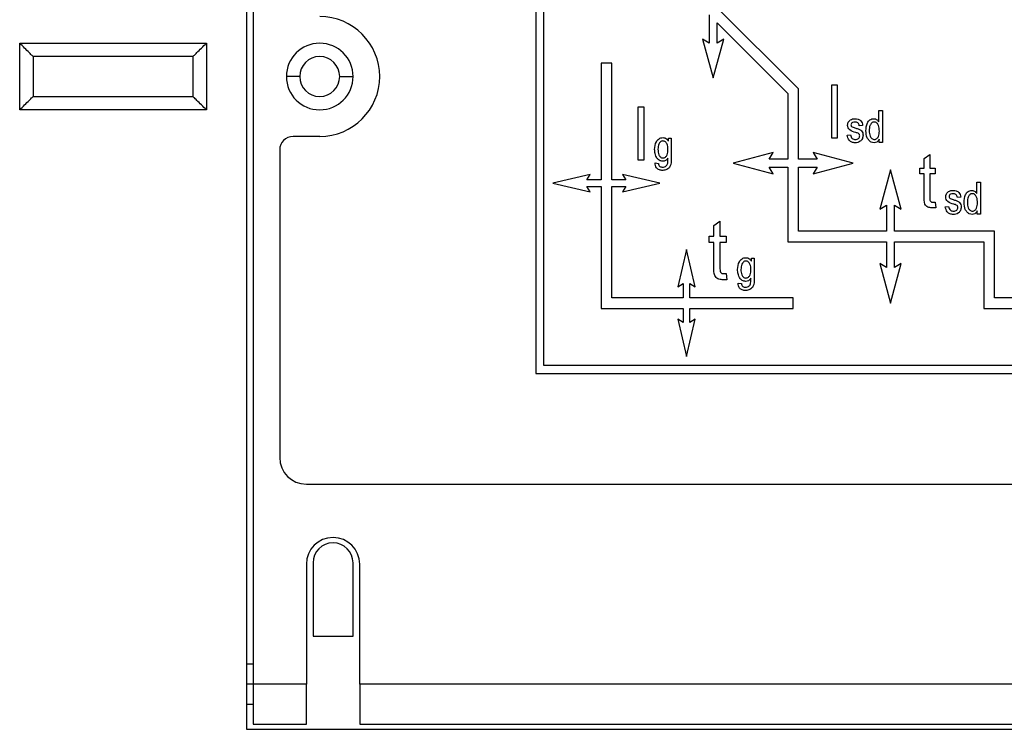
# Model space of a CAD drawing. Units: millimetres. Extents: x 570 to 8795, y -7926 to -223.
# Drawn here: x 3259 to 3295, y -6911 to -6885 of the extents above; entities that cross this region are included whole.
import ezdxf

# ---------------------------------------------------------------- set-up
doc = ezdxf.new("R2010")
doc.units = ezdxf.units.MM

msp = doc.modelspace()

# ---------------------------------------------------------------- linework, layer by layer
at = {"color": 7, "linetype": 'Continuous', "lineweight": 25}
for p, q in [((3267.045, -6864.333), (3267.045, -6911.333)), ((3267.295, -6864.633), (3267.295, -6909.633)), ((3277.895, -6875.683), (3277.895, -6897.983)), ((3278.195, -6897.683), (3278.195, -6875.683)), ((3287.745, -6887.3), (3284.695, -6884.25)), ((3284.395, -6884.516), (3284.395, -6885.583)), ((3284.695, -6884.816), (3287.345, -6887.466)), ((3284.695, -6885.583), (3284.695, -6884.816)), ((3284.145, -6885.433), (3284.545, -6886.883)), ((3284.395, -6885.583), (3284.145, -6885.433)), ((3284.545, -6886.883), (3284.947, -6885.433)), ((3284.947, -6885.433), (3284.695, -6885.583)), ((3258.545, -6885.583), (3265.545, -6885.583)), ((3258.545, -6888.083), (3258.545, -6885.583)), ((3265.545, -6885.583), (3265.545, -6888.083)), ((3265.045, -6886.083), (3259.045, -6886.083)), ((3259.045, -6886.083), (3259.045, -6887.583)), ((3265.045, -6887.583), (3265.045, -6886.083)), ((3280.345, -6886.333), (3280.345, -6890.708)), ((3280.745, -6886.333), (3280.345, -6886.333)), ((3280.745, -6890.708), (3280.745, -6886.333)), ((3269.045, -6886.833), (3268.545, -6886.833)), ((3270.545, -6886.833), (3271.045, -6886.833)), ((3287.745, -6889.933), (3287.745, -6887.3)), ((3288.994, -6889.148), (3288.994, -6887.148)), ((3288.994, -6887.148), (3289.202, -6887.148)), ((3289.202, -6887.148), (3289.202, -6889.148)), ((3259.045, -6887.583), (3265.045, -6887.583)), ((3287.345, -6887.466), (3287.345, -6889.933)), ((3281.738, -6889.974), (3281.738, -6887.974)), ((3281.738, -6887.974), (3281.946, -6887.974)), ((3281.946, -6887.974), (3281.946, -6889.974)), ((3265.545, -6888.083), (3258.545, -6888.083)), ((3290.761, -6888.539), (3290.761, -6888.104)), ((3290.761, -6888.104), (3290.901, -6888.104)), ((3290.901, -6888.104), (3290.901, -6889.304)), ((3290.153, -6888.665), (3290.028, -6888.681)), ((3269.795, -6889.083), (3268.795, -6889.083)), ((3282.87, -6889.252), (3282.87, -6889.141)), ((3282.87, -6889.141), (3282.979, -6889.141)), ((3282.979, -6889.141), (3282.979, -6889.888)), ((3289.202, -6889.148), (3288.994, -6889.148)), ((3289.577, -6889.039), (3289.701, -6889.024)), ((3290.777, -6889.304), (3290.777, -6889.187)), ((3290.901, -6889.304), (3290.777, -6889.304)), ((3268.295, -6889.583), (3268.295, -6901.133)), ((3286.795, -6889.683), (3285.295, -6890.083)), ((3286.645, -6889.933), (3286.795, -6889.683)), ((3288.295, -6889.683), (3288.445, -6889.933)), ((3289.795, -6890.083), (3288.295, -6889.683)), ((3292.461, -6889.915), (3292.669, -6889.759)), ((3292.669, -6889.759), (3292.669, -6890.278)), ((3281.946, -6889.974), (3281.738, -6889.974)), ((3282.371, -6890.076), (3282.496, -6890.092)), ((3285.295, -6890.083), (3286.795, -6890.483)), ((3287.345, -6889.933), (3286.645, -6889.933)), ((3286.645, -6890.233), (3287.345, -6890.233)), ((3286.795, -6890.483), (3286.645, -6890.233)), ((3287.345, -6890.233), (3287.345, -6893.033)), ((3288.445, -6889.933), (3287.745, -6889.933)), ((3287.745, -6890.233), (3288.445, -6890.233)), ((3287.745, -6892.633), (3287.745, -6890.233)), ((3288.295, -6890.483), (3289.795, -6890.083)), ((3288.445, -6890.233), (3288.295, -6890.483)), ((3292.461, -6890.278), (3292.461, -6889.915)), ((3279.94, -6890.508), (3278.54, -6890.833)), ((3279.815, -6890.708), (3279.94, -6890.508)), ((3281.15, -6890.508), (3281.275, -6890.708)), ((3282.55, -6890.833), (3281.15, -6890.508)), ((3291.193, -6890.333), (3290.793, -6891.81)), ((3291.593, -6891.81), (3291.193, -6890.333)), ((3292.305, -6890.486), (3292.305, -6890.278)), ((3292.305, -6890.278), (3292.461, -6890.278)), ((3292.461, -6890.486), (3292.305, -6890.486)), ((3292.461, -6891.317), (3292.461, -6890.486)), ((3292.669, -6890.278), (3292.876, -6890.278)), ((3292.876, -6890.486), (3292.669, -6890.486)), ((3292.669, -6890.486), (3292.669, -6891.347)), ((3292.876, -6890.278), (3292.876, -6890.486)), ((3278.54, -6890.833), (3279.94, -6891.158)), ((3280.345, -6890.708), (3279.815, -6890.708)), ((3279.815, -6890.958), (3280.345, -6890.958)), ((3279.94, -6891.158), (3279.815, -6890.958)), ((3280.345, -6890.958), (3280.345, -6895.533)), ((3281.275, -6890.708), (3280.745, -6890.708)), ((3280.745, -6890.958), (3281.275, -6890.958)), ((3280.745, -6895.133), (3280.745, -6890.958)), ((3281.15, -6891.158), (3282.55, -6890.833)), ((3281.275, -6890.958), (3281.15, -6891.158)), ((3294.44, -6891.229), (3294.44, -6890.794)), ((3294.44, -6890.794), (3294.58, -6890.794)), ((3294.58, -6890.794), (3294.58, -6891.994)), ((3293.832, -6891.355), (3293.707, -6891.371)), ((3290.793, -6891.81), (3291.043, -6891.66)), ((3291.043, -6891.66), (3291.043, -6892.633)), ((3291.343, -6891.66), (3291.593, -6891.81)), ((3291.343, -6892.633), (3291.343, -6891.66)), ((3292.786, -6891.551), (3292.876, -6891.551)), ((3292.876, -6891.551), (3292.902, -6891.759)), ((3293.255, -6891.729), (3293.38, -6891.714)), ((3292.902, -6891.759), (3292.749, -6891.759)), ((3294.455, -6891.994), (3294.455, -6891.877)), ((3294.58, -6891.994), (3294.455, -6891.994)), ((3284.576, -6892.428), (3284.804, -6892.257)), ((3284.576, -6892.828), (3284.576, -6892.428)), ((3284.804, -6892.257), (3284.804, -6892.828)), ((3284.404, -6893.057), (3284.404, -6892.828)), ((3284.404, -6892.828), (3284.576, -6892.828)), ((3284.804, -6892.828), (3285.033, -6892.828)), ((3285.033, -6892.828), (3285.033, -6893.057)), ((3291.043, -6892.633), (3287.745, -6892.633)), ((3295.095, -6892.633), (3291.343, -6892.633)), ((3295.095, -6895.133), (3295.095, -6892.633)), ((3284.576, -6893.057), (3284.404, -6893.057)), ((3284.576, -6893.971), (3284.576, -6893.057)), ((3285.033, -6893.057), (3284.804, -6893.057)), ((3284.804, -6893.057), (3284.804, -6894.004)), ((3287.345, -6893.033), (3291.043, -6893.033)), ((3291.043, -6893.033), (3291.043, -6894.006)), ((3291.343, -6893.033), (3294.695, -6893.033)), ((3291.343, -6894.006), (3291.343, -6893.033)), ((3294.695, -6893.033), (3294.695, -6895.533)), ((3283.545, -6893.32), (3283.22, -6894.72)), ((3283.87, -6894.72), (3283.545, -6893.32)), ((3285.981, -6893.759), (3285.981, -6893.648)), ((3285.981, -6893.648), (3286.09, -6893.648)), ((3286.09, -6893.648), (3286.09, -6894.395)), ((3290.793, -6893.856), (3291.193, -6895.333)), ((3291.043, -6894.006), (3290.793, -6893.856)), ((3291.193, -6895.333), (3291.593, -6893.856)), ((3291.593, -6893.856), (3291.343, -6894.006)), ((3284.933, -6894.228), (3285.033, -6894.228)), ((3285.033, -6894.228), (3285.061, -6894.457)), ((3283.22, -6894.72), (3283.42, -6894.595)), ((3283.42, -6894.595), (3283.42, -6895.133)), ((3283.67, -6894.595), (3283.87, -6894.72)), ((3283.67, -6895.133), (3283.67, -6894.595)), ((3285.061, -6894.457), (3284.892, -6894.457)), ((3285.482, -6894.583), (3285.607, -6894.598)), ((3283.42, -6895.133), (3280.745, -6895.133)), ((3287.545, -6895.133), (3283.67, -6895.133)), ((3287.545, -6895.533), (3287.545, -6895.133)), ((3302.545, -6895.133), (3295.095, -6895.133)), ((3280.345, -6895.533), (3283.42, -6895.533)), ((3283.42, -6895.533), (3283.42, -6896.07)), ((3283.67, -6895.533), (3287.545, -6895.533)), ((3283.67, -6896.07), (3283.67, -6895.533)), ((3294.695, -6895.533), (3302.545, -6895.533)), ((3283.22, -6895.945), (3283.545, -6897.345)), ((3283.42, -6896.07), (3283.22, -6895.945)), ((3283.545, -6897.345), (3283.87, -6895.945)), ((3283.87, -6895.945), (3283.67, -6896.07)), ((3277.895, -6897.983), (3303.245, -6897.983)), ((3303.245, -6897.683), (3278.195, -6897.683)), ((3269.295, -6902.133), (3309.795, -6902.133)), ((3269.295, -6905.133), (3269.295, -6909.633)), ((3269.545, -6905.083), (3269.545, -6907.833)), ((3271.045, -6907.833), (3271.045, -6905.083)), ((3271.295, -6909.633), (3271.295, -6905.133)), ((3269.545, -6907.833), (3271.045, -6907.833)), ((3267.295, -6908.883), (3267.045, -6908.883)), ((3267.295, -6909.633), (3267.295, -6911.133)), ((3269.295, -6909.633), (3267.295, -6909.633)), ((3269.295, -6911.133), (3269.295, -6909.633)), ((3271.295, -6909.633), (3271.295, -6911.133)), ((3311.795, -6909.633), (3271.295, -6909.633)), ((3267.045, -6910.383), (3267.295, -6910.383)), ((3267.295, -6911.133), (3269.295, -6911.133)), ((3271.295, -6911.133), (3311.795, -6911.133)), ((3267.045, -6911.333), (3312.045, -6911.333))]:
    msp.add_line(p, q, dxfattribs=at)
at = {"color": 8, "linetype": 'Continuous', "lineweight": 25}
msp.add_line((3267.295, -6909.633), (3267.045, -6909.633), dxfattribs=at)
at = {"color": 7, "linetype": 'Continuous', "lineweight": 25}
for centre, radius, start, end in [((3269.795, -6886.833), 2.25, 0, 90), ((3269.795, -6886.833), 1.25, 0, 180), ((3269.795, -6886.833), 0.75, 0, 180), ((3269.795, -6886.833), 1.25, 180, 0), ((3269.795, -6886.833), 0.75, 180, 0), ((3269.795, -6886.833), 2.25, 270, 0), ((3268.795, -6889.583), 0.5, 90, 180), ((3269.295, -6901.133), 1, 180, 270), ((3270.295, -6905.133), 1, 90, 180), ((3270.295, -6905.133), 1, 0, 90), ((3270.295, -6905.083), 0.75, 90, 180), ((3270.295, -6905.083), 0.75, 0, 90)]:
    msp.add_arc(centre, radius, start, end, dxfattribs=at)
for points, knots in [([(3259.045, -6886.083), (3259.045, -6886.083), (3259.035, -6886.072), (3258.986, -6886.023), (3258.948, -6885.985), (3258.85, -6885.888), (3258.791, -6885.828), (3258.668, -6885.705), (3258.604, -6885.642), (3258.545, -6885.583)], [0, 0, 0, 0, 0.25, 0.25, 0.5, 0.5, 0.75, 0.75, 1, 1, 1, 1]), ([(3265.045, -6886.083), (3265.045, -6886.083), (3265.056, -6886.072), (3265.105, -6886.023), (3265.143, -6885.985), (3265.241, -6885.888), (3265.3, -6885.828), (3265.423, -6885.705), (3265.486, -6885.642), (3265.545, -6885.583)], [0, 0, 0, 0, 0.25, 0.25, 0.5, 0.5, 0.75, 0.75, 1, 1, 1, 1]), ([(3258.545, -6888.083), (3258.604, -6888.024), (3258.668, -6887.96), (3258.791, -6887.837), (3258.85, -6887.778), (3258.948, -6887.68), (3258.986, -6887.642), (3259.035, -6887.594), (3259.045, -6887.583), (3259.045, -6887.583)], [0, 0, 0, 0, 0.25, 0.25, 0.5, 0.5, 0.75, 0.75, 1, 1, 1, 1]), ([(3265.545, -6888.083), (3265.486, -6888.024), (3265.423, -6887.96), (3265.3, -6887.837), (3265.241, -6887.778), (3265.143, -6887.68), (3265.105, -6887.642), (3265.056, -6887.594), (3265.045, -6887.583), (3265.045, -6887.583)], [0, 0, 0, 0, 0.25, 0.25, 0.5, 0.5, 0.75, 0.75, 1, 1, 1, 1]), ([(3289.592, -6888.665), (3289.596, -6888.625), (3289.605, -6888.547), (3289.682, -6888.461), (3289.776, -6888.421), (3289.838, -6888.418), (3289.869, -6888.416)], [0, 0, 0, 0, 0.279532, 0.558527, 0.778979, 1, 1, 1, 1]), ([(3289.869, -6888.416), (3289.908, -6888.419), (3289.987, -6888.425), (3290.086, -6888.483), (3290.138, -6888.574), (3290.148, -6888.635), (3290.153, -6888.665)], [0, 0, 0, 0, 0.280336, 0.559539, 0.779112, 1, 1, 1, 1]), ([(3290.278, -6888.868), (3290.285, -6888.766), (3290.295, -6888.614), (3290.405, -6888.469), (3290.496, -6888.422), (3290.546, -6888.418), (3290.571, -6888.416)], [0, 0, 0, 0, 0.499396, 0.74877, 0.874395, 1, 1, 1, 1]), ([(3290.571, -6888.416), (3290.593, -6888.418), (3290.638, -6888.422), (3290.708, -6888.463), (3290.741, -6888.51), (3290.761, -6888.539)], [0, 0, 0, 0, 0.280176, 0.560648, 1, 1, 1, 1]), ([(3289.898, -6888.932), (3289.815, -6888.912), (3289.7, -6888.883), (3289.602, -6888.763), (3289.596, -6888.697), (3289.592, -6888.665)], [0, 0, 0, 0, 0.560451, 0.780061, 1, 1, 1, 1]), ([(3289.873, -6888.541), (3289.837, -6888.542), (3289.783, -6888.545), (3289.725, -6888.594), (3289.72, -6888.629), (3289.717, -6888.647)], [0, 0, 0, 0, 0.500337, 0.750562, 1, 1, 1, 1]), ([(3289.717, -6888.647), (3289.719, -6888.664), (3289.723, -6888.693), (3289.746, -6888.712), (3289.756, -6888.72)], [0, 0, 0, 0, 0.558547, 1, 1, 1, 1]), ([(3289.756, -6888.72), (3289.782, -6888.731), (3289.827, -6888.75), (3289.875, -6888.764), (3289.896, -6888.77)], [0, 0, 0, 0, 0.559552, 1, 1, 1, 1]), ([(3290.028, -6888.681), (3290.025, -6888.659), (3290.017, -6888.616), (3289.978, -6888.566), (3289.925, -6888.543), (3289.89, -6888.541), (3289.873, -6888.541)], [0, 0, 0, 0, 0.2804368, 0.5591468, 0.7793134, 1, 1, 1, 1]), ([(3289.896, -6888.77), (3289.934, -6888.781), (3290.008, -6888.804), (3290.113, -6888.851), (3290.163, -6888.945), (3290.167, -6889.007), (3290.169, -6889.038)], [0, 0, 0, 0, 0.281447, 0.560183, 0.779599, 1, 1, 1, 1]), ([(3290.585, -6888.541), (3290.568, -6888.543), (3290.533, -6888.546), (3290.475, -6888.587), (3290.408, -6888.692), (3290.405, -6888.798), (3290.403, -6888.869)], [0, 0, 0, 0, 0.124969, 0.250218, 0.499791, 1, 1, 1, 1]), ([(3290.781, -6888.885), (3290.779, -6888.81), (3290.776, -6888.698), (3290.704, -6888.586), (3290.641, -6888.546), (3290.604, -6888.542), (3290.585, -6888.541)], [0, 0, 0, 0, 0.5002379, 0.7495981, 0.8748417, 1, 1, 1, 1]), ([(3282.355, -6889.573), (3282.364, -6889.47), (3282.377, -6889.316), (3282.495, -6889.175), (3282.587, -6889.131), (3282.638, -6889.127), (3282.663, -6889.125)], [0, 0, 0, 0, 0.4991322, 0.7484743, 0.8742268, 1, 1, 1, 1]), ([(3282.663, -6889.125), (3282.687, -6889.127), (3282.734, -6889.132), (3282.811, -6889.173), (3282.847, -6889.222), (3282.87, -6889.252)], [0, 0, 0, 0, 0.280163, 0.56035, 1, 1, 1, 1]), ([(3289.874, -6889.32), (3289.831, -6889.317), (3289.746, -6889.31), (3289.617, -6889.215), (3289.592, -6889.106), (3289.577, -6889.039)], [0, 0, 0, 0, 0.281186, 0.56074, 1, 1, 1, 1]), ([(3289.701, -6889.024), (3289.706, -6889.049), (3289.715, -6889.101), (3289.759, -6889.162), (3289.821, -6889.191), (3289.862, -6889.194), (3289.882, -6889.195)], [0, 0, 0, 0, 0.280584, 0.559368, 0.779413, 1, 1, 1, 1]), ([(3290.169, -6889.038), (3290.165, -6889.081), (3290.156, -6889.168), (3290.077, -6889.265), (3289.975, -6889.314), (3289.908, -6889.318), (3289.874, -6889.32)], [0, 0, 0, 0, 0.279867, 0.558937, 0.779138, 1, 1, 1, 1]), ([(3289.882, -6889.195), (3289.905, -6889.194), (3289.949, -6889.192), (3290.005, -6889.16), (3290.039, -6889.112), (3290.042, -6889.077), (3290.044, -6889.06)], [0, 0, 0, 0, 0.280712, 0.559816, 0.779814, 1, 1, 1, 1]), ([(3290.016, -6888.981), (3289.995, -6888.969), (3289.957, -6888.949), (3289.916, -6888.938), (3289.898, -6888.932)], [0, 0, 0, 0, 0.558749, 1, 1, 1, 1]), ([(3290.044, -6889.06), (3290.043, -6889.043), (3290.042, -6889.014), (3290.024, -6888.991), (3290.016, -6888.981)], [0, 0, 0, 0, 0.560136, 1, 1, 1, 1]), ([(3290.584, -6889.32), (3290.546, -6889.314), (3290.47, -6889.304), (3290.382, -6889.226), (3290.292, -6889.087), (3290.284, -6888.958), (3290.278, -6888.868)], [0, 0, 0, 0, 0.186202, 0.373069, 0.560334, 1, 1, 1, 1]), ([(3290.403, -6888.869), (3290.405, -6888.94), (3290.41, -6889.047), (3290.482, -6889.149), (3290.542, -6889.189), (3290.577, -6889.193), (3290.594, -6889.195)], [0, 0, 0, 0, 0.499772, 0.749479, 0.874811, 1, 1, 1, 1]), ([(3290.594, -6889.195), (3290.611, -6889.193), (3290.645, -6889.19), (3290.702, -6889.153), (3290.773, -6889.055), (3290.778, -6888.953), (3290.781, -6888.885)], [0, 0, 0, 0, 0.125241, 0.250591, 0.500347, 1, 1, 1, 1]), ([(3282.661, -6889.25), (3282.644, -6889.252), (3282.611, -6889.256), (3282.555, -6889.296), (3282.488, -6889.394), (3282.483, -6889.496), (3282.48, -6889.564)], [0, 0, 0, 0, 0.124969, 0.2502605, 0.5001942, 1, 1, 1, 1]), ([(3282.854, -6889.57), (3282.851, -6889.499), (3282.847, -6889.393), (3282.773, -6889.292), (3282.713, -6889.255), (3282.678, -6889.252), (3282.661, -6889.25)], [0, 0, 0, 0, 0.499742, 0.749481, 0.874778, 1, 1, 1, 1]), ([(3290.777, -6889.187), (3290.751, -6889.227), (3290.704, -6889.3), (3290.62, -6889.314), (3290.584, -6889.32)], [0, 0, 0, 0, 0.560002, 1, 1, 1, 1]), ([(3282.451, -6889.906), (3282.418, -6889.848), (3282.361, -6889.743), (3282.357, -6889.625), (3282.355, -6889.573)], [0, 0, 0, 0, 0.558537, 1, 1, 1, 1]), ([(3282.659, -6890.014), (3282.613, -6890.007), (3282.53, -6889.995), (3282.475, -6889.933), (3282.451, -6889.906)], [0, 0, 0, 0, 0.5582506, 1, 1, 1, 1]), ([(3282.48, -6889.564), (3282.482, -6889.635), (3282.485, -6889.74), (3282.554, -6889.845), (3282.614, -6889.884), (3282.649, -6889.887), (3282.666, -6889.889)], [0, 0, 0, 0, 0.500248, 0.749553, 0.874843, 1, 1, 1, 1]), ([(3282.979, -6889.888), (3282.98, -6890.001), (3282.982, -6890.143), (3282.884, -6890.275), (3282.795, -6890.341), (3282.712, -6890.35), (3282.658, -6890.356)], [0, 0, 0, 0, 0.499279, 0.624905, 0.750534, 1, 1, 1, 1]), ([(3282.854, -6889.897), (3282.826, -6889.933), (3282.775, -6889.997), (3282.695, -6890.009), (3282.659, -6890.014)], [0, 0, 0, 0, 0.560203, 1, 1, 1, 1]), ([(3282.666, -6889.889), (3282.683, -6889.887), (3282.718, -6889.884), (3282.778, -6889.847), (3282.848, -6889.745), (3282.852, -6889.64), (3282.854, -6889.57)], [0, 0, 0, 0, 0.125251, 0.250543, 0.499969, 1, 1, 1, 1]), ([(3282.844, -6890.085), (3282.847, -6890.05), (3282.854, -6889.987), (3282.854, -6889.925), (3282.854, -6889.897)], [0, 0, 0, 0, 0.559703, 1, 1, 1, 1]), ([(3282.658, -6890.356), (3282.615, -6890.354), (3282.529, -6890.348), (3282.425, -6890.278), (3282.375, -6890.177), (3282.372, -6890.11), (3282.371, -6890.076)], [0, 0, 0, 0, 0.280612, 0.559231, 0.779219, 1, 1, 1, 1]), ([(3282.496, -6890.092), (3282.499, -6890.114), (3282.507, -6890.158), (3282.549, -6890.208), (3282.603, -6890.229), (3282.638, -6890.231), (3282.656, -6890.232)], [0, 0, 0, 0, 0.280417, 0.558909, 0.779247, 1, 1, 1, 1]), ([(3282.656, -6890.232), (3282.68, -6890.23), (3282.729, -6890.227), (3282.791, -6890.192), (3282.828, -6890.14), (3282.838, -6890.103), (3282.844, -6890.085)], [0, 0, 0, 0, 0.28035, 0.559348, 0.779468, 1, 1, 1, 1]), ([(3292.749, -6891.759), (3292.696, -6891.755), (3292.618, -6891.75), (3292.532, -6891.689), (3292.447, -6891.557), (3292.454, -6891.424), (3292.461, -6891.317)], [0, 0, 0, 0, 0.249544, 0.374825, 0.499954, 1, 1, 1, 1]), ([(3292.669, -6891.347), (3292.668, -6891.376), (3292.668, -6891.429), (3292.681, -6891.479), (3292.687, -6891.501)], [0, 0, 0, 0, 0.560912, 1, 1, 1, 1]), ([(3293.271, -6891.355), (3293.275, -6891.316), (3293.284, -6891.237), (3293.361, -6891.151), (3293.455, -6891.111), (3293.517, -6891.108), (3293.548, -6891.106)], [0, 0, 0, 0, 0.279532, 0.558527, 0.778979, 1, 1, 1, 1]), ([(3293.577, -6891.623), (3293.494, -6891.602), (3293.379, -6891.573), (3293.281, -6891.453), (3293.274, -6891.388), (3293.271, -6891.355)], [0, 0, 0, 0, 0.560451, 0.780061, 1, 1, 1, 1]), ([(3293.552, -6891.231), (3293.516, -6891.233), (3293.462, -6891.235), (3293.404, -6891.284), (3293.399, -6891.32), (3293.396, -6891.337)], [0, 0, 0, 0, 0.500337, 0.750562, 1, 1, 1, 1]), ([(3293.396, -6891.337), (3293.398, -6891.354), (3293.402, -6891.383), (3293.425, -6891.402), (3293.435, -6891.41)], [0, 0, 0, 0, 0.5585472, 1, 1, 1, 1]), ([(3293.548, -6891.106), (3293.587, -6891.109), (3293.666, -6891.115), (3293.765, -6891.174), (3293.817, -6891.264), (3293.827, -6891.325), (3293.832, -6891.355)], [0, 0, 0, 0, 0.280336, 0.559539, 0.779112, 1, 1, 1, 1]), ([(3293.707, -6891.371), (3293.704, -6891.349), (3293.696, -6891.306), (3293.656, -6891.256), (3293.604, -6891.233), (3293.569, -6891.232), (3293.552, -6891.231)], [0, 0, 0, 0, 0.280437, 0.559147, 0.779313, 1, 1, 1, 1]), ([(3293.957, -6891.558), (3293.964, -6891.457), (3293.974, -6891.304), (3294.084, -6891.16), (3294.175, -6891.113), (3294.225, -6891.108), (3294.25, -6891.106)], [0, 0, 0, 0, 0.499396, 0.74877, 0.874395, 1, 1, 1, 1]), ([(3294.264, -6891.231), (3294.247, -6891.233), (3294.212, -6891.237), (3294.154, -6891.278), (3294.087, -6891.383), (3294.084, -6891.488), (3294.081, -6891.559)], [0, 0, 0, 0, 0.124969, 0.250218, 0.499791, 1, 1, 1, 1]), ([(3294.25, -6891.106), (3294.272, -6891.108), (3294.316, -6891.113), (3294.387, -6891.153), (3294.42, -6891.2), (3294.44, -6891.229)], [0, 0, 0, 0, 0.280176, 0.560648, 1, 1, 1, 1]), ([(3294.46, -6891.575), (3294.458, -6891.5), (3294.455, -6891.388), (3294.383, -6891.277), (3294.32, -6891.236), (3294.283, -6891.233), (3294.264, -6891.231)], [0, 0, 0, 0, 0.500238, 0.749598, 0.874842, 1, 1, 1, 1]), ([(3292.687, -6891.501), (3292.693, -6891.51), (3292.705, -6891.529), (3292.741, -6891.548), (3292.769, -6891.55), (3292.786, -6891.551)], [0, 0, 0, 0, 0.279793, 0.560672, 1, 1, 1, 1]), ([(3293.553, -6892.01), (3293.51, -6892.007), (3293.425, -6892.001), (3293.296, -6891.905), (3293.271, -6891.796), (3293.255, -6891.729)], [0, 0, 0, 0, 0.281186, 0.56074, 1, 1, 1, 1]), ([(3293.38, -6891.714), (3293.385, -6891.74), (3293.394, -6891.791), (3293.438, -6891.852), (3293.5, -6891.882), (3293.541, -6891.884), (3293.561, -6891.885)], [0, 0, 0, 0, 0.280584, 0.559368, 0.779413, 1, 1, 1, 1]), ([(3293.435, -6891.41), (3293.461, -6891.421), (3293.506, -6891.44), (3293.554, -6891.454), (3293.575, -6891.46)], [0, 0, 0, 0, 0.5595516, 1, 1, 1, 1]), ([(3293.848, -6891.728), (3293.844, -6891.772), (3293.835, -6891.858), (3293.756, -6891.955), (3293.654, -6892.004), (3293.587, -6892.008), (3293.553, -6892.01)], [0, 0, 0, 0, 0.279867, 0.558937, 0.779138, 1, 1, 1, 1]), ([(3293.561, -6891.885), (3293.584, -6891.884), (3293.628, -6891.882), (3293.683, -6891.85), (3293.718, -6891.803), (3293.721, -6891.767), (3293.723, -6891.75)], [0, 0, 0, 0, 0.280712, 0.559816, 0.779814, 1, 1, 1, 1]), ([(3293.575, -6891.46), (3293.613, -6891.471), (3293.687, -6891.494), (3293.792, -6891.541), (3293.842, -6891.635), (3293.846, -6891.697), (3293.848, -6891.728)], [0, 0, 0, 0, 0.281447, 0.560183, 0.779599, 1, 1, 1, 1]), ([(3293.694, -6891.671), (3293.673, -6891.66), (3293.636, -6891.64), (3293.595, -6891.628), (3293.577, -6891.623)], [0, 0, 0, 0, 0.558749, 1, 1, 1, 1]), ([(3293.723, -6891.75), (3293.722, -6891.733), (3293.72, -6891.704), (3293.702, -6891.681), (3293.694, -6891.671)], [0, 0, 0, 0, 0.5601359, 1, 1, 1, 1]), ([(3294.263, -6892.01), (3294.225, -6892.005), (3294.149, -6891.994), (3294.061, -6891.917), (3293.971, -6891.778), (3293.963, -6891.649), (3293.957, -6891.558)], [0, 0, 0, 0, 0.186202, 0.373069, 0.560334, 1, 1, 1, 1]), ([(3294.081, -6891.559), (3294.084, -6891.63), (3294.089, -6891.737), (3294.161, -6891.839), (3294.22, -6891.88), (3294.256, -6891.883), (3294.273, -6891.885)], [0, 0, 0, 0, 0.499772, 0.749479, 0.874811, 1, 1, 1, 1]), ([(3294.273, -6891.885), (3294.29, -6891.884), (3294.323, -6891.88), (3294.381, -6891.843), (3294.452, -6891.746), (3294.457, -6891.643), (3294.46, -6891.575)], [0, 0, 0, 0, 0.125241, 0.250591, 0.500347, 1, 1, 1, 1]), ([(3294.455, -6891.877), (3294.429, -6891.918), (3294.383, -6891.99), (3294.299, -6892.004), (3294.263, -6892.01)], [0, 0, 0, 0, 0.560002, 1, 1, 1, 1]), ([(3285.467, -6894.08), (3285.475, -6893.977), (3285.488, -6893.823), (3285.606, -6893.682), (3285.699, -6893.638), (3285.749, -6893.634), (3285.775, -6893.632)], [0, 0, 0, 0, 0.499132, 0.748474, 0.874227, 1, 1, 1, 1]), ([(3285.772, -6893.757), (3285.755, -6893.759), (3285.722, -6893.763), (3285.666, -6893.803), (3285.599, -6893.901), (3285.594, -6894.003), (3285.591, -6894.071)], [0, 0, 0, 0, 0.124969, 0.250261, 0.500194, 1, 1, 1, 1]), ([(3285.965, -6894.077), (3285.962, -6894.006), (3285.958, -6893.9), (3285.884, -6893.799), (3285.824, -6893.762), (3285.789, -6893.759), (3285.772, -6893.757)], [0, 0, 0, 0, 0.4997424, 0.7494811, 0.8747777, 1, 1, 1, 1]), ([(3285.775, -6893.632), (3285.798, -6893.634), (3285.846, -6893.639), (3285.922, -6893.68), (3285.959, -6893.729), (3285.981, -6893.759)], [0, 0, 0, 0, 0.280163, 0.56035, 1, 1, 1, 1]), ([(3284.892, -6894.457), (3284.835, -6894.453), (3284.749, -6894.447), (3284.654, -6894.38), (3284.56, -6894.235), (3284.569, -6894.088), (3284.576, -6893.971)], [0, 0, 0, 0, 0.249544, 0.374825, 0.499954, 1, 1, 1, 1]), ([(3284.804, -6894.004), (3284.804, -6894.036), (3284.803, -6894.094), (3284.818, -6894.149), (3284.824, -6894.173)], [0, 0, 0, 0, 0.560912, 1, 1, 1, 1]), ([(3284.824, -6894.173), (3284.831, -6894.183), (3284.844, -6894.204), (3284.883, -6894.225), (3284.914, -6894.227), (3284.933, -6894.228)], [0, 0, 0, 0, 0.279793, 0.560672, 1, 1, 1, 1]), ([(3285.562, -6894.413), (3285.53, -6894.355), (3285.472, -6894.25), (3285.468, -6894.132), (3285.467, -6894.08)], [0, 0, 0, 0, 0.558537, 1, 1, 1, 1]), ([(3285.591, -6894.071), (3285.593, -6894.142), (3285.596, -6894.247), (3285.666, -6894.352), (3285.725, -6894.391), (3285.76, -6894.394), (3285.778, -6894.396)], [0, 0, 0, 0, 0.500248, 0.749553, 0.874843, 1, 1, 1, 1]), ([(3285.778, -6894.396), (3285.795, -6894.394), (3285.829, -6894.391), (3285.889, -6894.354), (3285.96, -6894.252), (3285.963, -6894.147), (3285.965, -6894.077)], [0, 0, 0, 0, 0.125251, 0.250543, 0.499969, 1, 1, 1, 1]), ([(3285.769, -6894.863), (3285.726, -6894.861), (3285.64, -6894.855), (3285.537, -6894.785), (3285.486, -6894.684), (3285.484, -6894.617), (3285.482, -6894.583)], [0, 0, 0, 0, 0.280612, 0.559231, 0.779219, 1, 1, 1, 1]), ([(3285.771, -6894.521), (3285.724, -6894.514), (3285.641, -6894.502), (3285.586, -6894.44), (3285.562, -6894.413)], [0, 0, 0, 0, 0.558251, 1, 1, 1, 1]), ([(3285.607, -6894.598), (3285.611, -6894.621), (3285.618, -6894.665), (3285.66, -6894.715), (3285.715, -6894.736), (3285.75, -6894.738), (3285.767, -6894.739)], [0, 0, 0, 0, 0.2804167, 0.5589086, 0.7792467, 1, 1, 1, 1]), ([(3285.767, -6894.739), (3285.792, -6894.737), (3285.841, -6894.734), (3285.902, -6894.699), (3285.939, -6894.647), (3285.95, -6894.61), (3285.955, -6894.592)], [0, 0, 0, 0, 0.28035, 0.559348, 0.779468, 1, 1, 1, 1]), ([(3286.09, -6894.395), (3286.091, -6894.508), (3286.093, -6894.65), (3285.995, -6894.782), (3285.906, -6894.848), (3285.824, -6894.857), (3285.769, -6894.863)], [0, 0, 0, 0, 0.499279, 0.624905, 0.750534, 1, 1, 1, 1]), ([(3285.965, -6894.404), (3285.937, -6894.44), (3285.886, -6894.504), (3285.806, -6894.516), (3285.771, -6894.521)], [0, 0, 0, 0, 0.560203, 1, 1, 1, 1]), ([(3285.955, -6894.592), (3285.959, -6894.557), (3285.966, -6894.494), (3285.965, -6894.432), (3285.965, -6894.404)], [0, 0, 0, 0, 0.559703, 1, 1, 1, 1])]:
    msp.add_open_spline(points, degree=3, knots=knots, dxfattribs=at)

doc.saveas('drawing.dxf')
